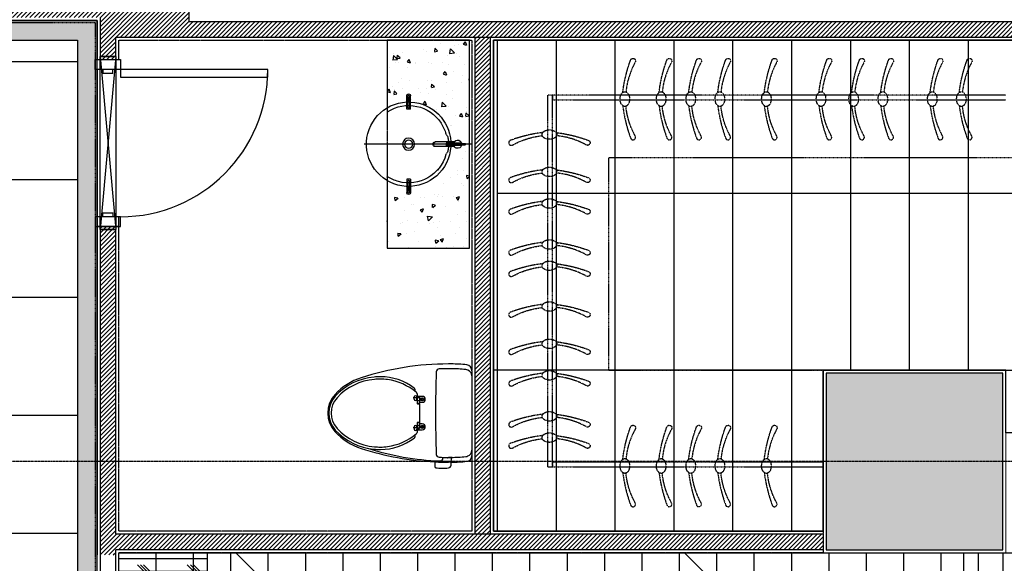
# Model space of a CAD drawing. Units: millimetres. Extents: x 8931 to 424302, y 20249 to 152904.
# Drawn here: x 197330 to 202347, y 131583 to 134350 of the extents above; entities that cross this region are included whole.
import ezdxf

# ---------------------------------------------------------------- set-up
doc = ezdxf.new("R2010")
doc.units = ezdxf.units.MM
doc.header["$LTSCALE"] = 0.01
for name, pattern in [('CENTER', [50.8, 31.75, -6.35, 6.35, -6.35]), ('DH-HID2', [1.2, 0.8, -0.4]), ('HIDDEN', [0.375, 0.25, -0.125]), ('PH_2_ BASEPLAN$0$CENTER', [2, 1.25, -0.25, 0.25, -0.25])]:
    doc.linetypes.add(name, pattern=pattern)
for name, color, linetype in [('01.vatdung', 251, 'Continuous'), ('A-BEAM', 250, 'Continuous'), ('A-CEN', 1, 'CENTER'), ('A-WALL', 11, 'Continuous'), ('A-WIN', 4, 'Continuous'), ('CO-BATH', 6, 'Continuous'), ('F17th', 7, 'Continuous'), ('F18th', 7, 'Continuous'), ('FU-FURM', 251, 'DH-HID2'), ('IN-C-MOULDING', 5, 'Continuous'), ('IN-C-PAT', 8, 'Continuous'), ('IN-F-KITCHEN(ETC)', 8, 'Continuous'), ('IN-F-TOILET', 66, 'Continuous'), ('S-COLS', 4, 'Continuous')]:
    doc.layers.add(name, color=color, linetype=linetype)
doc.layers.add('A-Area-Mass', color=70, linetype='Continuous', lineweight=18)

# ---------------------------------------------------------------- blocks, each defined once
blk = doc.blocks.new('Column 900x900_26')
at = {"layer": 'A-Area-Mass', "color": 9, "linetype": 'Continuous', "lineweight": 18}
for p, q in [((465, 465), (-465, 465)), ((-465, 465), (-465, -465)), ((465, -465), (465, 465)), ((-465, -465), (465, -465))]:
    blk.add_line(p, q, dxfattribs=at)
blk = doc.blocks.new('A$C15CD5823')
at = {"layer": 'IN-F-TOILET', "color": 8}
for p, q in [((189.8, 501.9), (189.6, 522.6)), ((0, 58.4), (0, 465.7)), ((100.5, 475.5), (119.5, 475.5)), ((105, 477.7), (124.3, 477.7)), ((105, 477.7), (124.3, 477.7)), ((105, 477.7), (124.3, 477.7)), ((105, 477.7), (124.3, 477.7)), ((105, 477.7), (148, 477.7)), ((105, 477.7), (148, 477.7)), ((105.5, 500), (119.5, 500)), ((114, 477.7), (114, 476.7)), ((130, 476.7), (114, 476.7)), ((125, 477.7), (124.3, 477.7)), ((125, 477.7), (124.3, 477.7)), ((125, 477.7), (124.3, 477.7)), ((125, 477.7), (124.3, 477.7)), ((126, 477.7), (125, 477.7)), ((126, 477.7), (125, 477.7)), ((126, 477.7), (125, 477.7)), ((126, 477.7), (125, 477.7)), ((126, 477.7), (141.5, 477.7)), ((126, 477.7), (141.5, 477.7)), ((126, 477.7), (141.5, 477.7)), ((126, 477.7), (141.5, 477.7)), ((146, 476.7), (130, 476.7)), ((141.5, 477.7), (146.1, 477.7)), ((141.5, 477.7), (146.1, 477.7)), ((146, 477.7), (146, 476.7)), ((148, 477.7), (146.1, 477.7)), ((148, 477.7), (148, 479.8)), ((290, 369.1), (290, 361.1)), ((240, 320), (266, 320)), ((279.9, 335), (253, 335)), ((253, 305), (268, 305)), ((264, 327), (279.9, 327)), ((264, 313), (279.9, 313)), ((268, 326), (268, 314)), ((268, 300), (268, 311)), ((270.8, 331), (270.8, 331.5)), ((279.9, 331), (270.8, 331)), ((271.3, 332), (279.9, 332)), ((271.5, 331), (271.5, 327)), ((278.1, 325), (299.4, 325)), ((279.9, 299.7), (279.9, 348.3)), ((281.5, 320), (281.5, 332)), ((294.5, 320), (294.5, 332)), ((268, 202.2), (268, 297.7)), ((268, 297.7), (277.9, 297.7)), ((278.9, 298), (270, 298)), ((274, 298), (274, 297.7)), ((277.9, 202.2), (268, 202.2)), ((270, 202), (278.9, 202)), ((274, 202.2), (274, 202)), ((240, 180), (266, 180)), ((268, 195), (253, 195)), ((253, 165), (279.9, 165)), ((264, 187), (279.9, 187)), ((264, 173), (279.9, 173)), ((268, 189), (268, 200)), ((268, 174), (268, 186)), ((270.8, 168.5), (270.8, 169)), ((270.8, 169), (279.9, 169)), ((279.9, 168), (271.3, 168)), ((271.5, 173), (271.5, 169)), ((278.1, 173), (299.4, 173)), ((279.9, 151.7), (279.9, 200.2)), ((281.5, 180), (281.5, 168)), ((294.5, 180), (294.5, 168)), ((290, 138.9), (290, 130.9)), ((0, 34.3), (0, 66.4)), ((100.5, 24.5), (119.5, 24.5)), ((105.5, 0), (119.5, 0))]:
    blk.add_line(p, q, dxfattribs=at)
for centre, radius in [((253, 320), 8), ((253, 320), 7), ((253, 320), 7), ((253, 320), 7), ((253, 180), 8), ((253, 180), 7), ((253, 180), 7), ((253, 180), 7)]:
    blk.add_circle(centre, radius, dxfattribs=at)
for centre, radius, start, end in [((725, 477.7), 620, 176.5328, 180), ((121.1, 514.3), 15, 95.0108, 176.5328), ((153.4, 146.5), 384.2, 89.9994, 95.0108), ((153.4, 310.7), 220, 81.8731, 89.9989), ((183.6, 522.5), 6, 0.5, 81.8731), ((184.8, 501.9), 5, 279.3481, 0.5), ((30, 465.7), 30, 96.4726, 180), ((30, 439.6), 30, 107.4063, 180), ((35, 441.6), 30, 96.2727, 117.7629), ((105.5, -200), 700, 90, 96.4726), ((105.5, -200), 675.5, 90, 96.2727), ((106.3, -905), 1400, 87.6986, 90), ((119.5, -950), 1450, 87.2802, 90), ((119.5, -950), 1425.5, 88.0885, 90), ((162, 479.8), 14, 95.5527, 180), ((123.9, 871.9), 380, 275.5527, 279.3481), ((106.3, -905), 1400, 72.2678, 87.6986), ((166.6, 459.7), 15, 2.4111, 88.0885), ((-4814, 250), 5000, 357.5889, 2.4111), ((119.5, -950), 1450, 72.1231, 87.2802), ((473.1, 123.5), 300, 98.1674, 129.1819), ((466, 150.6), 284.4, 90, 127.2254), ((466, 173), 250, 90, 98.1674), ((466, 75), 360, 84.7409, 90), ((466, 73), 350, 84.9412, 90), ((470.9, 127.8), 295, 42.7631, 84.9412), ((470.9, 127.8), 307, 42.7669, 84.7409), ((468.9, 133.1), 312, 42.8367, 72.1231), ((289.9, 348.3), 10, 129.1819, 180), ((300, 369.1), 10, 127.2254, 180), ((305, 360.3), 10, 127.5116, 142.3082), ((253, 320), 15, 90, 270), ((269, 326), 1, 90, 180), ((269, 314), 1, 180, 270), ((270, 311), 2, 90, 180), ((271.3, 331.5), 0.5, 90, 180), ((288, 332), 6.5, 0, 180), ((288, 320), 6.5, 180, 0), ((603, 250), 115, 317.2369, 42.7631), ((603, 250), 127, 317.2331, 42.7669), ((595, 250), 140, 317.1633, 42.8367), ((270, 300), 2, 180, 270), ((277.9, 299.7), 2, 270, 0), ((270, 200), 2, 90, 180), ((277.9, 200.2), 2, 0, 90), ((253, 180), 15, 90, 270), ((270, 189), 2, 180, 270), ((269, 186), 1, 90, 180), ((269, 174), 1, 180, 270), ((271.3, 168.5), 0.5, 180, 270), ((289.9, 151.7), 10, 180, 230.8181), ((288, 180), 6.5, 0, 180), ((288, 168), 6.5, 180, 0), ((470.9, 372.2), 295, 275.0588, 317.2369), ((470.9, 372.2), 307, 275.2591, 317.2331), ((468.9, 366.9), 312, 287.8769, 317.1633), ((473.1, 376.5), 300, 230.8181, 261.8326), ((300, 130.9), 10, 180, 232.7746), ((466, 349.4), 284.4, 232.7746, 270), ((30, 60.4), 30, 180, 252.5937), ((119.5, 1450), 1450, 270, 287.8769), ((466, 327), 250, 261.8326, 270), ((466, 427), 350, 270, 275.0588), ((466, 425), 360, 270, 275.2591), ((30, 34.3), 30, 180, 263.5274), ((35, 58.4), 30, 242.2371, 263.7273), ((105.5, 700), 700, 263.5274, 270), ((105.5, 700), 675.5, 263.7273, 270), ((119.5, 1450), 1425.5, 270, 271.9115), ((166.6, 40.3), 15, 271.9115, 357.5889)]:
    blk.add_arc(centre, radius, start, end, dxfattribs=at)
blk = doc.blocks.new('A$C35212334')
at = {"layer": 'IN-F-TOILET', "linetype": 'ByBlock'}
h = blk.add_hatch(dxfattribs=at)
h.set_pattern_fill('AR-CONC,_O', color=8, double=1)
h.set_pattern_definition([(50, (-101099.42, -7309.44), (182.18467, -15.93909), [19.05, -209.55]), (355, (-101099.42, -7309.44), (-35.24283, 191.05664), [15.24, -167.64]), (100.451, (-101084.24, -7310.76), (146.9425, 175.1167), [16.19, -178.09]), (46.1842, (-101099.42, -7258.64), (271.07904, -42.04233), [28.575, -314.325]), (96.6356, (-101076.83, -7262.14), (237.40423, 247.42556), [24.285, -267.135]), (351.184, (-101099.42, -7258.64), (237.4046, 247.4251), [22.86, -251.46]), (21, (-101074.02, -7271.34), (151.61488, -102.26552), [19.05, -209.55]), (326, (-101074.02, -7271.34), (61.80203, 184.18797), [15.24, -167.64]), (71.4514, (-101061.39, -7279.86), (213.4165, 81.92286), [16.19, -178.09]), (37.5, (-101099.42, -7309.436), (3.088603, 84.55504), [0, -165.608, 0, -170.18, 0, -168.275]), (7.5, (-101099.42, -7309.44), (66.81966, 100.180575), [0, -97.028, 0, -161.798, 0, -64.135]), (327.5, (-101156.064, -7309.436), (135.590595, -5.728744), [0, -63.5, 0, -198.12, 0, -262.89]), (317.5, (-101181.46, -7309.44), (148.12918, 25.42649), [0, -82.55, 0, -131.572, 0, -186.69])])
edge = h.paths.add_edge_path()
edge.add_spline(control_points=[(333.2, 237.3), (337.4, 320), (393.9, 394.3), (478.2, 417.3)], knot_values=[0, 0, 0, 0, 0.802824, 0.802824, 0.802824, 0.802824], degree=3, periodic=0)
edge.add_spline(control_points=[(477.6, 417.3), (479.3, 417.7), (480.7, 418.5), (482, 419.7)], knot_values=[0, 0, 0, 0, 1, 1, 1, 1], degree=3, periodic=0)
edge.add_spline(control_points=[(482, 419.7), (486.4, 424), (492, 426.8), (498.1, 427.8)], knot_values=[0, 0, 0, 0, 1, 1, 1, 1], degree=3, periodic=0)
edge.add_spline(control_points=[(498.1, 427.8), (504.7, 428.8), (511.3, 429.5), (518, 429.9)], knot_values=[0, 0, 0, 0, 1, 1, 1, 1], degree=3, periodic=0)
edge.add_line((518, 429.9), (518, 460))
edge.add_spline(control_points=[(518, 460), (514.2, 462.7), (511.3, 466.7), (509.9, 471.3)], knot_values=[3, 3, 3, 3, 3.680301, 3.680301, 3.680301, 3.680301], degree=3, periodic=0)
edge.add_spline(control_points=[(509.9, 471.3), (506.6, 482.4), (512.9, 494.1), (524, 497.4)], knot_values=[2, 2, 2, 2, 3, 3, 3, 3], degree=3, periodic=0)
edge.add_spline(control_points=[(524, 497.4), (525, 497.7), (526, 497.9), (527, 498.1)], knot_values=[1.910232, 1.910232, 1.910232, 1.910232, 2, 2, 2, 2], degree=3, periodic=0)
edge.add_line((527, 498.1), (527, 515.3))
edge.add_spline(control_points=[(527, 515.3), (527, 516.9), (528.3, 518.3), (530, 518.3)], knot_values=[1, 1, 1, 1, 2, 2, 2, 2], degree=3, periodic=0)
edge.add_line((530, 518.3), (530, 537.3))
edge.add_line((530, 537.3), (0, 537.3))
edge.add_line((0, 537.3), (0, 117.3))
edge.add_line((0, 117.3), (345.2, 117.3))
edge.add_line((345.2, 117.3), (345.3, 117.3))
edge.add_line((345.3, 117.3), (362.9, 117.3))
edge.add_spline(control_points=[(362.9, 117.3), (364, 117.3), (364.9, 118.2), (364.9, 119.3)], knot_values=[0, 0, 0, 0, 1, 1, 1, 1], degree=3, periodic=0)
edge.add_spline(control_points=[(364.9, 119.3), (364.9, 119.7), (364.7, 120), (364.5, 120.4)], knot_values=[1, 1, 1, 1, 2, 2, 2, 2], degree=3, periodic=0)
edge.add_spline(control_points=[(364.5, 120.4), (353.6, 137.3), (345.3, 155.9), (339.9, 175.4)], knot_values=[1, 1, 1, 1, 2, 2, 2, 2], degree=3, periodic=0)
edge.add_spline(control_points=[(339.9, 175.4), (335.6, 191.4), (333.3, 207.4), (333, 223.3)], knot_values=[0.847878, 0.847878, 0.847878, 0.847878, 1, 1, 1, 1], degree=3, periodic=0)
edge.add_line((333, 223.3), (308.2, 223.3))
edge.add_arc((300.7, 227.3), 8.5, 208.074, 331.926, ccw=False)
edge.add_line((293.2, 223.3), (284.5, 223.3))
edge.add_spline(control_points=[(284.5, 223.3), (282.3, 223.3), (280.5, 225.1), (280.5, 227.3), (280.5, 229.5), (282.3, 231.3), (284.5, 231.3)], knot_values=[0, 0, 0, 0, 1, 1, 1, 2, 2, 2, 2], degree=3, periodic=0)
edge.add_line((284.5, 231.3), (293.2, 231.3))
edge.add_arc((300.7, 227.3), 8.5, 28.074, 151.926, ccw=False)
edge.add_line((308.2, 231.3), (333, 231.3))
edge.add_spline(control_points=[(333, 231.3), (333, 233.3), (333.1, 235.3), (333.2, 237.3)], knot_values=[0.802824, 0.802824, 0.802824, 0.802824, 0.82219, 0.82219, 0.82219, 0.82219], degree=3, periodic=0)
h = blk.add_hatch(dxfattribs=at)
h.set_pattern_fill('AR-CONC,_O', color=8, double=1)
h.set_pattern_definition([(130, (102159.42, -7309.44), (-182.18467, -15.93909), [19.05, -209.55]), (185, (102159.42, -7309.44), (35.24283, 191.05664), [15.24, -167.64]), (79.549, (102144.24, -7310.76), (-146.9425, 175.1167), [16.19, -178.09]), (133.8158, (102159.42, -7258.64), (-271.07904, -42.04233), [28.575, -314.325]), (83.3644, (102136.83, -7262.14), (-237.40423, 247.42556), [24.285, -267.135]), (188.816, (102159.42, -7258.64), (-237.4046, 247.4251), [22.86, -251.46]), (159, (102134.02, -7271.34), (-151.61488, -102.26552), [19.05, -209.55]), (214, (102134.02, -7271.34), (-61.80203, 184.18797), [15.24, -167.64]), (108.5486, (102121.39, -7279.86), (-213.4165, 81.92286), [16.19, -178.09]), (142.5, (102159.424, -7309.436), (-3.088603, 84.55504), [0, -165.608, 0, -170.18, 0, -168.275]), (172.5, (102159.42, -7309.44), (-66.81966, 100.180575), [0, -97.028, 0, -161.798, 0, -64.135]), (212.5, (102216.066, -7309.436), (-135.590595, -5.728744), [0, -63.5, 0, -198.12, 0, -262.89]), (222.5, (102241.47, -7309.44), (-148.12918, 25.42649), [0, -82.55, 0, -131.572, 0, -186.69])])
edge = h.paths.add_edge_path()
edge.add_spline(control_points=[(726.8, 237.3), (722.6, 320), (666.1, 394.3), (581.8, 417.3)], knot_values=[0, 0, 0, 0, 0.802824, 0.802824, 0.802824, 0.802824], degree=3, periodic=0)
edge.add_spline(control_points=[(582.4, 417.3), (580.7, 417.7), (579.3, 418.5), (578, 419.7)], knot_values=[0, 0, 0, 0, 1, 1, 1, 1], degree=3, periodic=0)
edge.add_spline(control_points=[(578, 419.7), (573.6, 424), (568, 426.8), (561.9, 427.8)], knot_values=[0, 0, 0, 0, 1, 1, 1, 1], degree=3, periodic=0)
edge.add_spline(control_points=[(561.9, 427.8), (555.3, 428.8), (548.7, 429.5), (542, 429.9)], knot_values=[0, 0, 0, 0, 1, 1, 1, 1], degree=3, periodic=0)
edge.add_line((542, 429.9), (542, 460))
edge.add_spline(control_points=[(542, 460), (545.8, 462.7), (548.7, 466.7), (550.1, 471.3)], knot_values=[3, 3, 3, 3, 3.680301, 3.680301, 3.680301, 3.680301], degree=3, periodic=0)
edge.add_spline(control_points=[(550.1, 471.3), (553.4, 482.4), (547.1, 494.1), (536, 497.4)], knot_values=[2, 2, 2, 2, 3, 3, 3, 3], degree=3, periodic=0)
edge.add_spline(control_points=[(536, 497.4), (535, 497.7), (534, 497.9), (533, 498.1)], knot_values=[1.910232, 1.910232, 1.910232, 1.910232, 2, 2, 2, 2], degree=3, periodic=0)
edge.add_line((533, 498.1), (533, 515.3))
edge.add_spline(control_points=[(533, 515.3), (533, 516.9), (531.7, 518.3), (530, 518.3)], knot_values=[1, 1, 1, 1, 2, 2, 2, 2], degree=3, periodic=0)
edge.add_line((530, 518.3), (530, 537.3))
edge.add_line((530, 537.3), (1060, 537.3))
edge.add_line((1060, 537.3), (1060, 117.3))
edge.add_line((1060, 117.3), (714.8, 117.3))
edge.add_line((714.8, 117.3), (714.7, 117.3))
edge.add_line((714.7, 117.3), (697.1, 117.3))
edge.add_spline(control_points=[(697.1, 117.3), (696, 117.3), (695.1, 118.2), (695.1, 119.3)], knot_values=[0, 0, 0, 0, 1, 1, 1, 1], degree=3, periodic=0)
edge.add_spline(control_points=[(695.1, 119.3), (695.1, 119.7), (695.3, 120), (695.5, 120.4)], knot_values=[1, 1, 1, 1, 2, 2, 2, 2], degree=3, periodic=0)
edge.add_spline(control_points=[(695.5, 120.4), (706.4, 137.3), (714.7, 155.9), (720.1, 175.4)], knot_values=[1, 1, 1, 1, 2, 2, 2, 2], degree=3, periodic=0)
edge.add_spline(control_points=[(720.1, 175.4), (724.4, 191.4), (726.7, 207.4), (727, 223.3)], knot_values=[0.847878, 0.847878, 0.847878, 0.847878, 1, 1, 1, 1], degree=3, periodic=0)
edge.add_line((727, 223.3), (751.8, 223.3))
edge.add_arc((759.3, 227.3), 8.5, 208.074, 331.926)
edge.add_line((766.8, 223.3), (775.5, 223.3))
edge.add_spline(control_points=[(775.5, 223.3), (777.7, 223.3), (779.5, 225.1), (779.5, 227.3), (779.5, 229.5), (777.7, 231.3), (775.5, 231.3)], knot_values=[0, 0, 0, 0, 1, 1, 1, 2, 2, 2, 2], degree=3, periodic=0)
edge.add_line((775.5, 231.3), (766.8, 231.3))
edge.add_arc((759.3, 227.3), 8.5, 388.074, 511.926)
edge.add_line((751.8, 231.3), (727, 231.3))
edge.add_spline(control_points=[(727, 231.3), (727, 233.3), (726.9, 235.3), (726.8, 237.3)], knot_values=[0.802824, 0.802824, 0.802824, 0.802824, 0.82219, 0.82219, 0.82219, 0.82219], degree=3, periodic=0)
at = {"layer": 'IN-F-TOILET', "color": 0, "linetype": 'ByBlock'}
for p, q in [((527, 498.1), (527, 515.3)), ((533, 498.1), (533, 515.3)), ((518, 460), (518, 362.7)), ((524, 497.4), (524, 418.3)), ((536, 497.4), (536, 418.3)), ((542, 460), (542, 362.7)), ((536, 418.3), (524, 418.3))]:
    blk.add_line(p, q, dxfattribs=at)
at = {"layer": 'IN-F-TOILET', "color": 1, "linetype": 'ByBlock'}
for p, q in [((530, 550.8), (530, 0)), ((530, 545.5), (530, 5.9))]:
    blk.add_line(p, q, dxfattribs=at)
at = {"layer": 'IN-F-TOILET', "color": 8, "linetype": 'ByBlock'}
for p, q in [((352.5, 237.3), (284.5, 237.3)), ((293.2, 231.3), (284.5, 231.3)), ((293.2, 223.3), (284.5, 223.3)), ((352.5, 217.3), (284.5, 217.3)), ((342.5, 231.3), (308.2, 231.3)), ((342.5, 223.3), (308.2, 223.3)), ((352.5, 237.3), (352.5, 217.3)), ((707.5, 237.3), (775.5, 237.3)), ((707.5, 237.3), (707.5, 217.3)), ((707.5, 217.3), (775.5, 217.3)), ((717.5, 231.3), (751.8, 231.3)), ((717.5, 223.3), (751.8, 223.3)), ((766.8, 231.3), (775.5, 231.3)), ((766.8, 223.3), (775.5, 223.3))]:
    blk.add_line(p, q, dxfattribs=at)
at = {"layer": 'IN-F-TOILET', "color": 8, "linetype": 'HIDDEN', "ltscale": 2}
blk.add_line((714.7, 117.3), (345.3, 117.3), dxfattribs=at)
at = {"layer": 'IN-F-TOILET', "color": 4, "linetype": 'ByBlock'}
blk.add_lwpolyline([(345.2, 117.3), (0, 117.3), (0, 117.3), (0, 117.3), (0, 537.3), (1060, 537.3), (1060, 292.3), (1060, 292.3), (1060, 117.3), (714.8, 117.3)], dxfattribs=at)
at = {"layer": 'IN-F-TOILET', "color": 0, "linetype": 'ByBlock'}
for radius in [30.5, 21]:
    blk.add_circle((530, 227.3), radius, dxfattribs=at)
at = {"layer": 'IN-F-TOILET', "color": 8, "linetype": 'ByBlock'}
for centre, radius in [((300.7, 227.3), 8.5), ((300.7, 227.3), 4), ((300.7, 227.3), 3), ((759.3, 227.3), 8.5), ((759.3, 227.3), 4), ((759.3, 227.3), 3)]:
    blk.add_circle(centre, radius, dxfattribs=at)
at = {"layer": 'IN-F-TOILET', "color": 0, "linetype": 'ByBlock'}
for points, knots in [([(533, 515.3), (533, 516.9), (531.7, 518.3), (530, 518.3), (528.3, 518.3), (527, 516.9), (527, 515.3)], [0, 0, 0, 0, 1, 1, 1, 2, 2, 2, 2]), ([(536, 457.1), (547.1, 460.5), (553.4, 472.2), (550.1, 483.3), (546.8, 494.4), (535.1, 500.7), (524, 497.4), (512.9, 494.1), (506.6, 482.4), (509.9, 471.3), (511.9, 464.5), (517.2, 459.2), (524, 457.1)], [0, 0, 0, 0, 1, 1, 1, 2, 2, 2, 3, 3, 3, 4, 4, 4, 4]), ([(518, 441.9), (399.4, 435.3), (308.7, 333.8), (315.3, 215.3), (322, 96.7), (423.4, 6), (542, 12.6), (660.6, 19.2), (751.3, 120.7), (744.7, 239.3), (738.6, 348.6), (651.3, 435.8), (542, 441.9)], [0, 0, 0, 0, 1, 1, 1, 2, 2, 2, 3, 3, 3, 4, 4, 4, 4]), ([(478.2, 417.3), (373.2, 388.7), (311.3, 280.4), (339.9, 175.4), (345.3, 155.9), (353.6, 137.3), (364.5, 120.4)], [0, 0, 0, 0, 1, 1, 1, 2, 2, 2, 2]), ([(695.5, 120.4), (754.5, 211.7), (728.3, 333.7), (636.9, 392.7), (619.9, 403.7), (601.4, 412), (581.8, 417.3)], [0, 0, 0, 0, 1, 1, 1, 2, 2, 2, 2]), ([(518, 362.7), (519.7, 356), (526.5, 351.9), (533.2, 353.6), (537.3, 354.7), (540.6, 357.7), (542, 361.7)], [0, 0, 0, 0, 1, 1, 1, 2, 2, 2, 2]), ([(518, 362.7), (518, 356), (523.4, 350.7), (530, 350.7), (536.6, 350.7), (542, 356), (542, 362.7)], [0, 0, 0, 0, 1, 1, 1, 2, 2, 2, 2]), ([(362.9, 117.3), (364, 117.3), (364.9, 118.2), (364.9, 119.3), (364.9, 119.7), (364.7, 120), (364.5, 120.4)], [0, 0, 0, 0, 1, 1, 1, 2, 2, 2, 2]), ([(695.5, 120.4), (694.9, 119.4), (695.1, 118.2), (696.1, 117.6), (696.4, 117.4), (696.8, 117.3), (697.1, 117.3)], [0, 0, 0, 0, 1, 1, 1, 2, 2, 2, 2])]:
    blk.add_open_spline(points, degree=3, knots=knots, dxfattribs=at)
for points in [[(477.6, 417.3), (479.3, 417.7), (480.7, 418.5), (482, 419.7)], [(498.1, 427.8), (492, 426.8), (486.4, 424), (482, 419.7)], [(518, 429.9), (511.3, 429.5), (504.7, 428.8), (498.1, 427.8)], [(561.9, 427.8), (555.3, 428.8), (548.7, 429.5), (542, 429.9)], [(578, 419.7), (573.6, 424), (568, 426.8), (561.9, 427.8)], [(578, 419.7), (579.3, 418.5), (580.7, 417.7), (582.4, 417.3)]]:
    blk.add_open_spline(points, degree=3, dxfattribs=at)
at = {"layer": 'IN-F-TOILET', "color": 8, "linetype": 'ByBlock'}
for points in [[(284.5, 237.3), (279, 237.3), (274.5, 232.8), (274.5, 227.3), (274.5, 221.7), (279, 217.3), (284.5, 217.3)], [(284.5, 231.3), (282.3, 231.3), (280.5, 229.5), (280.5, 227.3), (280.5, 225.1), (282.3, 223.3), (284.5, 223.3)], [(342.5, 223.3), (344.7, 223.3), (346.5, 225.1), (346.5, 227.3), (346.5, 229.5), (344.7, 231.3), (342.5, 231.3)], [(717.5, 231.3), (715.3, 231.3), (713.5, 229.5), (713.5, 227.3), (713.5, 225.1), (715.3, 223.3), (717.5, 223.3)], [(775.5, 217.3), (781, 217.3), (785.5, 221.7), (785.5, 227.3), (785.5, 232.8), (781, 237.3), (775.5, 237.3)], [(775.5, 223.3), (777.7, 223.3), (779.5, 225.1), (779.5, 227.3), (779.5, 229.5), (777.7, 231.3), (775.5, 231.3)]]:
    blk.add_open_spline(points, degree=3, knots=[0, 0, 0, 0, 1, 1, 1, 2, 2, 2, 2], dxfattribs=at)
blk = doc.blocks.new('T-Shirt')
at = {"color": 0, "linetype": 'ByBlock', "lineweight": -2, "extrusion": (4.48484e-18, -2.36449e-17, -1), "flags": 128}
blk.add_lwpolyline([(41.9, 43.4, -0.057952), (248.5, -6.7, -1.08017), (235, -36.2, 0.102886), (45.6, 22.9)], format="xyb", dxfattribs=at)
at = {"color": 0, "linetype": 'ByBlock', "lineweight": -2, "flags": 128}
blk.add_lwpolyline([(46.9, 30.1, -0.144333), (43.8, 19.4, -0.107177), (33.2, 8.8, -0.077818), (18.7, 2.4, -0.065016), (0, 0, -0.065016), (-18.7, 2.4, -0.077818), (-33.2, 8.8, -0.107177), (-43.8, 19.4, -0.144333), (-46.9, 30.1, -0.144333), (-43.8, 40.9, -0.107177), (-33.2, 51.4, -0.077818), (-18.7, 57.8, -0.065016), (0, 60.2, -0.065016), (18.7, 57.8, -0.077818), (33.2, 51.4, -0.107177), (43.8, 40.9, -0.144333)], format="xyb", close=True, dxfattribs=at)
blk.add_lwpolyline([(41.9, 43.4, -0.057952), (248.5, -6.7, -1.08017), (235, -36.2, 0.102886), (45.6, 22.9)], format="xyb", dxfattribs=at)

msp = doc.modelspace()

# ---------------------------------------------------------------- hatches: boundary and pattern name
at = {"layer": '01.vatdung'}
h = msp.add_hatch(dxfattribs=at)
h.set_pattern_fill('ANSI31,_O', color=256, scale=5)
h.set_pattern_definition([(45, (196211.208, 133975.177), (-11.22532, 11.22532), [])])
h.paths.add_polyline_path([(210751.8, 134441.2), (206239.9, 134441.2), (206239.9, 135221.2), (206059.9, 135221.2), (206059.9, 134441.2), (204194.7, 134441.2), (204194.7, 134338.6), (198194.8, 134338.6), (198194.8, 134441.2), (196337.2, 134441.2, -0.043401), (196141.9, 134015.1), (196211.2, 133975.2, 0.038353), (196393, 134361.2), (197739.9, 134361.2), (197739.9, 134147), (197819.9, 134147), (197819.9, 134261.2), (210751.8, 134261.2)])
h = msp.add_hatch(dxfattribs=at)
h.set_pattern_fill('ANSI31,_O', color=256, scale=5)
h.set_pattern_definition([(45, (197739.868, 131625.091), (-11.22532, 11.22532), [])])
h.paths.add_polyline_path([(199729.9, 134261.2), (199649.9, 134261.2), (199649.9, 131731.2), (199729.9, 131731.2)])
h.paths.add_polyline_path([(201424.9, 131731.2), (197819.9, 131731.2), (197819.9, 133297), (197739.9, 133297), (197739.9, 131625.1), (197819.9, 131625.1), (197819.9, 131651.2), (201424.9, 131651.2)])
at = {"layer": 'A-BEAM', "linetype": 'ByBlock'}
h = msp.add_hatch(dxfattribs=at)
h.set_pattern_fill('DOLMIT', color=256, scale=30, angle=90, style=0)
h.set_pattern_definition([(90, (197834.87, 126136.15), (-190.5, 1e-14), []), (135, (197834.87, 126136.15), (-381, -381), [269.408, -538.815])])
h.paths.add_polyline_path([(206054.9, 126916.2), (206054.9, 131836.2), (203964.9, 131836.2), (203964.9, 131636.2), (197834.9, 131636.2), (197834.9, 126166.2), (197954.9, 126166.2), (197954.9, 126136.1), (201424.6, 126136.1), (201424.9, 126966.2), (202354.9, 126966.2), (202354.9, 126136.2), (205374.9, 126136.2), (205374.9, 126916.2)])
at = {"layer": 'F17th'}
msp.add_hatch(color=8, dxfattribs=at).paths.add_polyline_path([(201439.9, 132551.2), (201439.9, 131651.2), (202339.9, 131651.2), (202339.9, 132551.2)])
at = {"layer": 'IN-C-PAT'}
h = msp.add_hatch(dxfattribs=at)
h.set_pattern_fill('CORK,_O', color=256, scale=20)
h.set_pattern_definition([(0, (197834.87, 126336.15), (0, 63.5), []), (135, (197866.62, 126304.4), (-127, -127), [89.8026, -89.8026]), (135, (197882.5, 126304.4), (-127, -127), [89.8026, -89.8026]), (135, (197898.37, 126304.4), (-127, -127), [89.8026, -89.8026])])
h.paths.add_polyline_path([(198284.9, 131636.2), (197834.9, 131636.2), (197834.9, 126336.1), (198284.9, 126336.1)])
at = {"layer": 'IN-F-KITCHEN(ETC)'}
h = msp.add_hatch(dxfattribs=at)
h.set_pattern_fill('AR-SAND', color=256, style=0)
h.set_pattern_definition([(37.5, (189834.87, 130436.154), (-1.60003, 48.94132), [0, -38.608, 0, -43.18, 0, -41.275]), (7.5, (189834.87, 130436.154), (44.95233, 71.6825), [0, -20.828, 0, -34.798, 0, -13.335]), (327.5, (189803.626, 130436.154), (79.09924, 0.14372), [0, -12.7, 0, -45.72, 0, -59.69]), (317.5, (189803.626, 130436.154), (76.35565, 22.29293), [0, -6.35, 0, -29.972, 0, -34.29])])
h.paths.add_polyline_path([(197724.9, 134346.2), (196403.3, 134346.2, -0.255474), (194354.9, 132608.8), (194354.9, 132506.7, 0.251032), (196471.1, 134246.2), (197624.9, 134246.2), (197624.9, 130536.2), (192034.9, 130536.2), (192034.9, 132208.6, -0.046881), (191459.7, 132592.4, -0.041456), (191018.3, 133016.2), (189934.9, 133016.2), (189934.9, 134246.2), (191108.6, 134246.2, 0.251032), (193224.9, 132506.7), (193224.9, 132608.8, -0.255474), (191176.5, 134346.2), (189834.9, 134346.2), (189834.9, 132916.2), (190973.6, 132916.2, 0.038463), (191396.6, 132514.8, 0.042926), (191934.9, 132149.4), (191934.9, 130436.2), (197724.9, 130436.2)])
h = msp.add_hatch(dxfattribs=at)
h.set_pattern_fill('_USER', color=256, scale=600, style=0, double=1, pattern_type=0)
h.set_pattern_definition([(0, (197624.87, 130536.15), (0, 600), []), (90, (197624.87, 130536.15), (-600, 4e-14), [])])
h.paths.add_polyline_path([(197624.9, 134246.2), (196471.1, 134246.2, -0.251032), (194354.9, 132506.7), (194354.9, 131536.2), (193224.9, 131536.2), (193224.9, 132506.7, -0.251032), (191108.6, 134246.2), (189934.9, 134246.2), (189934.9, 133016.2), (191018.3, 133016.2, 0.041456), (191459.7, 132592.4, 0.046881), (192034.9, 132208.6), (192034.9, 130536.2), (197624.9, 130536.2)])

# ---------------------------------------------------------------- linework, layer by layer
at = {"layer": 'A-CEN'}
msp.add_line((197714.9, 134336.2), (197714.9, 134147), dxfattribs=at)
at = {"layer": 'A-CEN', "color": 9, "linetype": 'Continuous', "lineweight": -3}
for p, q in [((197724.9, 134147), (197834.9, 134147)), ((197834.9, 133297), (197724.9, 133297))]:
    msp.add_line(p, q, dxfattribs=at)
at = {"layer": 'A-CEN', "color": 7, "linetype": 'Continuous', "lineweight": -3}
for p, q in [((197834.9, 134147), (197844.9, 134147)), ((197834.9, 133297), (197824.9, 133297))]:
    msp.add_line(p, q, dxfattribs=at)
at = {"layer": 'A-CEN'}
msp.add_lwpolyline([(197714.9, 134336.2), (197714.9, 130446.2), (191944.9, 130446.2), (191944.9, 132155.3, -0.043313), (191402.9, 132522.6, -0.038756), (190978, 132926.2), (189844.9, 132926.2), (189844.9, 134336.2), (191169.6, 134336.2)], format="xyb", dxfattribs=at)
for points in [[(196410.1, 134336.2), (197714.9, 134336.2)], [(202354.9, 133966), (200044.5, 133966), (200044.5, 133941.3), (202354.9, 133941.3)], [(203854.9, 133646.2), (200329.9, 133646.2), (200329.9, 132566.2), (201424.9, 132566.2)], [(201424.9, 132098.2), (200044.5, 132098.2), (200044.5, 132073.5), (201424.9, 132073.5)]]:
    msp.add_lwpolyline(points, dxfattribs=at)
at = {"layer": 'A-CEN', "color": 7, "linetype": 'Continuous', "lineweight": -3}
for points in [[(197714.9, 134097), (197714.9, 134147), (197844.9, 134147), (197844.9, 134097)], [(197754.9, 134097), (197754.9, 134077), (197804.9, 134077), (197804.9, 134097)], [(197754.9, 133347), (197754.9, 133367), (197804.9, 133367), (197804.9, 133347)], [(197714.9, 133347), (197714.9, 133297), (197844.9, 133297), (197844.9, 133347)]]:
    msp.add_lwpolyline(points, close=True, dxfattribs=at)
at = {"layer": 'A-CEN'}
msp.add_lwpolyline([(200019.7, 132073.5), (200044.5, 132073.5), (200044.5, 133966), (200019.7, 133966)], close=True, dxfattribs=at)
at = {"layer": 'A-CEN', "color": 7, "linetype": 'Continuous', "lineweight": -3}
msp.add_arc((197844.9, 134097), 750, 270, 0, dxfattribs=at)
at = {"layer": 'A-WALL'}
for p, q in [((198194.8, 134338.6), (198194.8, 134441.2)), ((204194.7, 134338.6), (198194.8, 134338.6)), ((197819.9, 134162), (197739.9, 134162)), ((197739.9, 133282), (197819.9, 133282))]:
    msp.add_line(p, q, dxfattribs=at)
at = {"layer": 'A-WALL', "color": 11}
for p, q in [((197819.9, 134261.2), (210751.8, 134261.2)), ((201424.9, 131731.2), (197819.9, 131731.2)), ((201424.9, 131651.2), (197819.9, 131651.2))]:
    msp.add_line(p, q, dxfattribs=at)
for points in [[(197739.9, 134361.2), (197739.9, 134162)], [(197819.9, 134162), (197819.9, 134261.2)], [(199649.9, 134261.2), (199649.9, 131731.2)], [(199729.9, 131731.2), (199729.9, 134261.2)], [(197739.9, 133282), (197739.9, 131540.1)], [(197819.9, 131731.2), (197819.9, 133282)], [(197819.9, 131540.1), (197819.9, 131651.2)]]:
    msp.add_lwpolyline(points, dxfattribs=at)
at = {"layer": 'A-WIN'}
msp.add_line((201424.9, 132566.2), (199744.9, 132566.2), dxfattribs=at)
for points in [[(196403.3, 134346.2), (197724.9, 134346.2), (197724.9, 134147)], [(201424.9, 131746.2), (201424.9, 132566.2), (206254.9, 132566.2), (206254.9, 132311.2), (208634.9, 132311.2), (208634.9, 134246.2), (203964.9, 134246.2), (203964.9, 133646.2), (203854.9, 133646.2), (203854.9, 134246.2), (199744.9, 134246.2), (199744.9, 131746.2), (201424.9, 131746.2), (201424.9, 132551.2)], [(197724.9, 134097), (197724.9, 133347)], [(197724.9, 133297), (197724.9, 131625.1)], [(206254.9, 131836.2), (206254.9, 126916.2), (205374.9, 126916.2), (205374.9, 126136.2), (202354.9, 126136.2), (202354.9, 126966.2), (201424.9, 126966.2), (201424.6, 126136.1), (197954.9, 126136.1), (197954.9, 126166.2), (197834.9, 126166.2), (197834.9, 131636.2), (203964.9, 131636.2), (203964.9, 131836.2), (206254.9, 131836.2)]]:
    msp.add_lwpolyline(points, dxfattribs=at)
msp.add_lwpolyline([(196471.1, 134246.2), (197624.9, 134246.2), (197624.9, 130536.2), (192034.9, 130536.2), (192034.9, 132208.6, -0.046881), (191459.7, 132592.4, -0.041456), (191018.3, 133016.2), (189934.9, 133016.2), (189934.9, 134246.2), (191108.6, 134246.2)], format="xyb", dxfattribs=at)
at = {"layer": 'CO-BATH'}
for p, q in [((197739.9, 134162), (197819.9, 133282)), ((197819.9, 134162), (197739.9, 133282))]:
    msp.add_line(p, q, dxfattribs=at)
msp.add_lwpolyline([(197739.9, 134162), (197819.9, 134162), (197819.9, 133282), (197739.9, 133282)], close=True, dxfattribs=at)
at = {"layer": 'F17th', "color": 7, "linetype": 'Continuous', "lineweight": -3}
msp.add_line((201424.9, 132566.2), (202339.9, 132566.2), dxfattribs=at)
at = {"layer": 'F17th', "color": 8}
msp.add_lwpolyline([(201439.9, 132551.2), (201439.9, 131651.2), (202339.9, 131651.2), (202339.9, 132551.2)], close=True, dxfattribs=at)
at = {"layer": 'F18th', "color": 30, "linetype": 'PH_2_ BASEPLAN$0$CENTER', "ltscale": 375}
msp.add_line((213289.9, 132101.2), (184250.4, 132101.2), dxfattribs=at)
at = {"layer": 'FU-FURM', "color": 8}
for p, q in [((197834.9, 134246.2), (199634.9, 134246.2)), ((199744.9, 134246.2), (203854.9, 134246.2)), ((199634.9, 131746.2), (197834.9, 131746.2)), ((201424.9, 131746.2), (199744.9, 131746.2)), ((201424.9, 131746.2), (201424.9, 131636.2)), ((201424.9, 131636.2), (197834.9, 131636.2))]:
    msp.add_line(p, q, dxfattribs=at)
for points in [[(197724.9, 134346.2), (196403.3, 134346.2)], [(197724.9, 134346.2), (197724.9, 134147)], [(197834.9, 134147), (197834.9, 134246.2)], [(199634.9, 134246.2), (199634.9, 131746.2)], [(199744.9, 131746.2), (199744.9, 134246.2)], [(197724.9, 133347), (197724.9, 131625.1)], [(197834.9, 131746.2), (197834.9, 133347)]]:
    msp.add_lwpolyline(points, dxfattribs=at)
at = {"layer": 'IN-C-MOULDING'}
for p, q in [((202139.9, 131636.2), (202139.9, 126966.2)), ((202339.9, 131636.2), (202339.9, 126966.2))]:
    msp.add_line(p, q, dxfattribs=at)
msp.add_lwpolyline([(191176.4, 134346.2), (189834.9, 134346.2), (189834.9, 132916.2), (190973.6, 132916.2, 0.040694), (191423, 132493.6, 0.040694), (191934.9, 132149.4), (191934.9, 130436.2), (197724.9, 130436.2), (197724.9, 134346.2), (196403.3, 134346.2)], format="xyb", dxfattribs=at)
for points in [[(203964.9, 132566.2), (203854.9, 132566.2), (203854.9, 132246.2), (202354.9, 132246.2), (202354.9, 132566.2), (201424.9, 132566.2), (201424.9, 131746.2), (199744.9, 131746.2), (199744.9, 134246.2), (203854.9, 134246.2), (203854.9, 133646.2), (203964.9, 133646.2), (203964.9, 133826.2), (203964.9, 134246.2), (207134.9, 134246.2), (207134.9, 132311.2), (206254.9, 132311.2), (206254.9, 132566.2), (205694.9, 132566.2)], [(205854.9, 126916.2), (205374.9, 126916.2), (205374.9, 126136.2), (202354.9, 126136.2), (202354.9, 126966.2), (201424.9, 126966.2), (201424.9, 126136.1), (197954.9, 126136.1), (197954.9, 126166.2), (197834.9, 126166.2), (197834.9, 131636.2), (203964.9, 131636.2), (203964.9, 131836.2), (206054.9, 131836.2)], [(197834.9, 131636.2), (198284.9, 131636.2), (198284.9, 126336.1), (197834.9, 126336.1), (197834.9, 131636.2)]]:
    msp.add_lwpolyline(points, dxfattribs=at)
at = {"layer": 'IN-F-KITCHEN(ETC)'}
for p, q in [((199764.9, 131746.2), (199764.9, 134246.2)), ((200064.9, 131746.2), (200064.9, 134246.2)), ((200364.9, 131746.2), (200364.9, 134246.2)), ((200664.9, 131746.2), (200664.9, 134246.2)), ((200964.9, 131746.2), (200964.9, 134246.2)), ((201264.9, 131746.2), (201264.9, 134246.2)), ((201564.9, 132566.2), (201564.9, 134246.2)), ((201864.9, 132566.2), (201864.9, 134246.2)), ((202164.9, 132566.2), (202164.9, 134246.2)), ((199764.9, 133466.2), (208634.9, 133466.2))]:
    msp.add_line(p, q, dxfattribs=at)
at = {"layer": 'S-COLS', "color": 4, "linetype": 'Continuous', "lineweight": -3}
for p, q in [((197739.9, 134147), (197819.9, 134147)), ((197819.9, 133297), (197739.9, 133297))]:
    msp.add_line(p, q, dxfattribs=at)
msp.add_lwpolyline([(197844.9, 134097), (197844.9, 134057), (198594.9, 134057), (198594.9, 134097)], close=True, dxfattribs=at)

# ---------------------------------------------------------------- block references
at = {"layer": 'A-CEN', "xscale": 0.8000000000465661, "yscale": 0.8000000000465661, "zscale": 0.8000000000465661, "rotation": 90}
for p in [(200437.9, 133945.8), (200622.9, 133945.8), (200773.8, 133945.8), (200922.1, 133945.8), (201159.1, 133945.8), (201437.6, 133945.8), (201604, 133945.8), (201752.3, 133945.8), (202004.3, 133945.8), (202152.6, 133945.8), (200437.9, 132078), (200622.9, 132078), (200773.8, 132078), (200922.1, 132078), (201159.1, 132078)]:
    msp.add_blockref('T-Shirt', p, dxfattribs=at)
at = {"layer": 'A-CEN', "xscale": 0.8000000000465661, "yscale": 0.8000000000465661, "zscale": 0.8000000000465661}
for p in [(200029.6, 133740.9), (200029.6, 133551), (200029.6, 133390.4), (200029.6, 133181.6), (200029.6, 133073.2), (200029.6, 132866), (200029.6, 132676.1), (200029.6, 132515.5), (200029.6, 132306.7), (200029.6, 132198.3)]:
    msp.add_blockref('T-Shirt', p, dxfattribs=at)
at = {"layer": 'F17th'}
msp.add_blockref('Column 900x900_26', (201889.9, 132101.2), dxfattribs=at)
at = {"layer": 'IN-F-TOILET', "color": 0, "linetype": 'ByBlock', "xscale": -1, "rotation": 270}
msp.add_blockref('A$C35212334', (199085, 133186.2), dxfattribs=at)
at = {"layer": 'IN-F-TOILET', "color": 0, "linetype": 'ByBlock', "rotation": 180}
msp.add_blockref('A$C15CD5823', (199634.9, 132597.3), dxfattribs=at)

doc.saveas('drawing.dxf')
